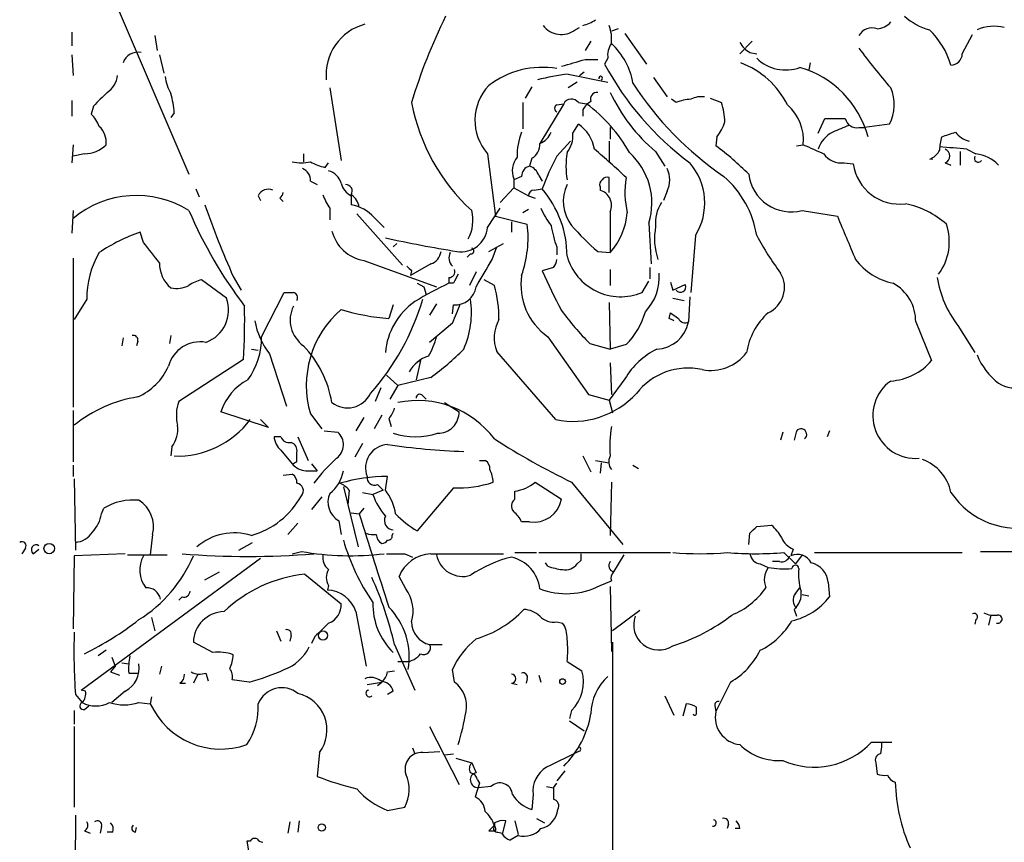
# Model space of a CAD drawing. Extents: x 2 to 943, y 1530 to 2395.
# Drawn here: x 80 to 153, y 2229 to 2290 of the extents above; entities that cross this region are included whole.
import ezdxf

# ---------------------------------------------------------------- set-up
doc = ezdxf.new("R2010")
doc.units = 0
doc.header["$MEASUREMENT"] = 0
doc.layers.add('MAIN', color=5, linetype='CONTINUOUS')

msp = doc.modelspace()

# ---------------------------------------------------------------- linework, layer by layer
at = {"layer": 'MAIN'}
for p, q in [((86.2753, 2293.4285), (92.5407, 2278.7812)), ((121.3273, 2289.5338), (121.666, 2289.7032)), ((124.5447, 2289.6185), (124.0367, 2289.4492)), ((83.82, 2289.3645), (83.82, 2288.3485)), ((90.0007, 2289.1105), (90.17, 2288.0098)), ((125.0527, 2289.2798), (126.6613, 2286.9938)), ((150.1987, 2287.7558), (150.9607, 2289.1952)), ((122.5127, 2288.6872), (122.0893, 2288.0098)), ((134.5353, 2288.6872), (133.604, 2287.7558)), ((83.82, 2287.6712), (83.9047, 2286.1472)), ((90.3393, 2287.6712), (90.678, 2286.3165)), ((122.0893, 2287.3325), (123.0207, 2287.3325)), ((123.7827, 2287.4172), (123.5287, 2286.9938)), ((134.366, 2287.8405), (134.874, 2287.7558)), ((138.8533, 2287.0785), (138.7687, 2286.5705)), ((120.8193, 2286.2318), (123.7827, 2285.6392)), ((121.666, 2286.1472), (122.0047, 2286.4012)), ((127.1693, 2285.9778), (128.1853, 2284.5385)), ((103.0393, 2285.2158), (103.886, 2279.7972)), ((118.11, 2285.3005), (117.602, 2284.4538)), ((121.4967, 2285.6392), (120.8193, 2285.2158)), ((131.4027, 2284.4538), (132.2493, 2284.1152)), ((83.82, 2284.2845), (83.82, 2283.0992)), ((85.4287, 2283.8612), (85.2593, 2283.2685)), ((117.4327, 2284.1152), (117.4327, 2282.1678)), ((120.4807, 2284.0305), (118.7027, 2281.0672)), ((119.9727, 2283.9458), (120.4807, 2284.0305)), ((121.5813, 2284.1152), (122.174, 2284.0305)), ((128.8627, 2284.1152), (128.524, 2284.3692)), ((91.44, 2283.3532), (91.186, 2283.0145)), ((121.92, 2283.6072), (121.92, 2283.0992)), ((139.446, 2281.8292), (139.954, 2282.9298)), ((121.158, 2281.8292), (121.5813, 2282.5065)), ((123.952, 2282.2525), (123.952, 2281.4058)), ((142.494, 2282.2525), (142.9173, 2282.2525)), ((144.78, 2282.5065), (142.9173, 2282.2525)), ((131.9107, 2281.5752), (131.826, 2280.8978)), ((83.9047, 2280.9825), (83.82, 2279.6278)), ((119.9727, 2280.1358), (120.9887, 2281.2365)), ((123.8673, 2281.2365), (123.8673, 2279.7125)), ((137.8373, 2280.8978), (138.3453, 2280.9825)), ((84.7513, 2280.3052), (83.9047, 2280.1358)), ((101.092, 2280.3052), (101.092, 2279.7125)), ((114.808, 2280.3052), (115.4007, 2275.6485)), ((127.3387, 2280.4745), (128.016, 2279.3738)), ((150.0293, 2280.4745), (150.0293, 2279.4585)), ((150.5373, 2280.6438), (151.2147, 2280.3052)), ((102.7007, 2279.2892), (102.9547, 2279.6278)), ((118.11, 2279.9665), (117.9407, 2279.3738)), ((141.3933, 2279.6278), (142.0707, 2279.5432)), ((148.9287, 2279.6278), (149.352, 2279.4585)), ((117.348, 2278.6118), (116.7553, 2278.3578)), ((118.618, 2278.6965), (118.872, 2278.2732)), ((123.8673, 2277.4265), (123.8673, 2278.5272)), ((101.6, 2278.2732), (102.108, 2278.0192)), ((116.7553, 2278.4425), (116.7553, 2277.7652)), ((123.19, 2277.8498), (123.19, 2277.5958)), ((93.0487, 2277.6805), (93.3027, 2277.0878)), ((97.7053, 2277.1725), (97.8747, 2276.8338)), ((104.648, 2277.1725), (104.648, 2276.4952)), ((116.7553, 2277.7652), (115.7393, 2276.6645)), ((116.7553, 2277.7652), (117.856, 2277.1725)), ((117.856, 2277.1725), (118.364, 2277.0032)), ((118.2793, 2277.5958), (118.872, 2277.6805)), ((128.1853, 2277.5112), (127.9313, 2276.8338)), ((99.314, 2277.0032), (99.568, 2276.7492)), ((83.9047, 2276.0718), (83.82, 2274.3785)), ((103.0393, 2276.2412), (103.0393, 2275.3945)), ((105.0713, 2275.8178), (108.458, 2272.0078)), ((114.808, 2274.8018), (115.7393, 2276.2412)), ((115.4007, 2275.6485), (117.7713, 2275.0558)), ((117.856, 2276.1565), (117.4327, 2275.9025)), ((123.952, 2275.9872), (123.952, 2272.9392)), ((138.2607, 2276.0718), (140.8853, 2275.6485)), ((106.3413, 2275.5638), (107.1033, 2274.8018)), ((116.586, 2275.2252), (116.586, 2274.4632)), ((126.8307, 2275.1405), (127, 2272.0925)), ((89.154, 2273.7012), (88.9, 2274.4632)), ((130.302, 2274.2092), (129.9633, 2269.9758)), ((108.0347, 2273.6165), (107.7807, 2273.3625)), ((114.8927, 2273.0238), (115.9933, 2273.6165)), ((113.538, 2272.8545), (113.284, 2272.6005)), ((115.1467, 2272.4312), (115.4853, 2273.3625)), ((119.9727, 2273.3625), (119.9727, 2272.7698)), ((123.0207, 2273.0238), (123.952, 2272.9392)), ((83.9047, 2272.5158), (83.9047, 2261.4245)), ((105.5793, 2272.3465), (110.998, 2270.3992)), ((110.5747, 2272.0925), (109.0507, 2271.2458)), ((109.1353, 2271.5845), (109.0507, 2271.2458)), ((113.9613, 2271.4998), (113.4533, 2270.4838)), ((119.7187, 2271.8385), (118.872, 2271.5845)), ((123.952, 2271.6692), (123.952, 2270.4838)), ((126.9153, 2271.8385), (126.9153, 2270.9918)), ((95.3347, 2269.5525), (93.472, 2270.9072)), ((95.8427, 2271.1612), (96.4353, 2270.1452)), ((109.5587, 2270.6532), (110.0667, 2270.3992)), ((111.9293, 2271.0765), (111.9293, 2270.6532)), ((112.268, 2270.6532), (111.9293, 2270.6532)), ((115.316, 2270.4838), (114.554, 2270.9072)), ((126.3227, 2269.9758), (126.8307, 2270.8225)), ((128.4393, 2270.7378), (128.6087, 2270.1452)), ((128.6087, 2270.1452), (129.54, 2270.5685)), ((97.9593, 2266.6738), (99.6527, 2269.9758)), ((110.0667, 2270.3992), (110.236, 2269.8065)), ((84.9207, 2269.4678), (83.9893, 2267.9438)), ((107.7807, 2269.0445), (107.442, 2268.0285)), ((110.998, 2269.1292), (110.49, 2268.2825)), ((112.1833, 2268.3672), (112.268, 2269.0445)), ((123.8673, 2269.2138), (123.952, 2265.7425)), ((128.6087, 2269.5525), (129.4553, 2269.3832)), ((129.8787, 2269.6372), (129.794, 2267.7745)), ((128.3547, 2268.0285), (128.4393, 2268.4518)), ((128.4393, 2268.4518), (129.032, 2268.0285)), ((112.1833, 2267.6898), (110.49, 2266.2505)), ((146.7273, 2267.7745), (147.9127, 2264.8958)), ((149.86, 2267.5205), (151.13, 2265.4885)), ((87.63, 2266.5892), (87.5453, 2265.9965)), ((88.7307, 2266.3352), (88.646, 2265.9965)), ((91.186, 2266.7585), (91.1013, 2266.1658)), ((119.2953, 2266.6738), (122.3433, 2262.3558)), ((122.428, 2266.1658), (123.952, 2265.7425)), ((125.1373, 2266.0812), (123.952, 2265.7425)), ((97.1973, 2265.7425), (97.7053, 2265.6578)), ((98.552, 2265.4038), (99.822, 2261.5092)), ((119.888, 2260.4932), (115.4853, 2265.5732)), ((96.6047, 2264.9805), (91.7787, 2261.8478)), ((109.8127, 2264.8958), (109.474, 2263.4565)), ((109.5587, 2264.8112), (109.8127, 2264.8958)), ((123.952, 2264.7265), (124.0367, 2262.3558)), ((107.2727, 2263.7952), (108.1193, 2263.0332)), ((110.5747, 2263.6258), (108.1193, 2263.0332)), ((125.0527, 2263.5412), (123.8673, 2261.9325)), ((106.8493, 2262.8638), (106.426, 2261.8478)), ((108.1193, 2263.0332), (107.5267, 2262.0172)), ((109.982, 2262.2712), (110.236, 2262.0172)), ((111.5907, 2261.7632), (112.6913, 2261.0858)), ((122.3433, 2262.3558), (123.8673, 2261.9325)), ((123.8673, 2261.9325), (124.1213, 2261.0012)), ((83.9047, 2261.1705), (83.9047, 2257.3605)), ((98.4673, 2259.9005), (94.9113, 2261.0858)), ((101.6, 2260.9165), (102.4467, 2259.8158)), ((97.8747, 2260.4932), (98.4673, 2259.9005)), ((105.5793, 2260.6625), (104.9867, 2259.6465)), ((106.934, 2260.8318), (106.3413, 2259.8158)), ((107.442, 2260.5778), (107.6113, 2259.9852)), ((102.616, 2259.6465), (103.632, 2259.5618)), ((136.8213, 2259.5618), (136.652, 2258.9692)), ((137.8373, 2259.6465), (137.668, 2258.9692)), ((140.2927, 2259.6465), (140.1233, 2259.2232)), ((99.3987, 2259.2232), (98.8907, 2259.2232)), ((100.6687, 2259.2232), (101.4307, 2257.4452)), ((105.4947, 2258.7152), (104.902, 2257.6992)), ((91.2707, 2258.4612), (91.186, 2257.7838)), ((99.3987, 2258.2072), (100.2453, 2257.1912)), ((100.584, 2257.3605), (100.584, 2258.0378)), ((114.2153, 2257.4452), (114.6387, 2257.4452)), ((121.92, 2257.7838), (122.5127, 2256.5985)), ((122.8513, 2257.4452), (123.8673, 2257.2758)), ((123.2747, 2257.2758), (123.19, 2256.5138)), ((83.9047, 2257.1065), (83.9047, 2256.2598)), ((101.2613, 2256.6832), (102.108, 2256.6832)), ((101.6847, 2257.1912), (102.108, 2256.6832)), ((125.6453, 2257.1065), (126.0687, 2256.8525)), ((83.9893, 2256.0905), (84.074, 2250.7565)), ((99.568, 2256.3445), (100.2453, 2256.4292)), ((107.188, 2255.2438), (107.3573, 2256.2598)), ((118.364, 2255.8365), (120.3113, 2254.5665)), ((121.0733, 2255.8365), (124.8833, 2251.1798)), ((124.0367, 2255.8365), (123.952, 2251.8572)), ((104.0553, 2255.4978), (105.156, 2251.0105)), ((104.4787, 2255.2438), (104.394, 2254.1432)), ((105.4947, 2255.0745), (106.2567, 2254.9052)), ((107.0187, 2255.2438), (106.2567, 2254.9052)), ((106.5953, 2255.6672), (107.0187, 2255.2438)), ((112.268, 2255.4132), (109.5587, 2252.1958)), ((116.84, 2254.5665), (116.84, 2255.1592)), ((102.4467, 2254.7358), (101.6847, 2253.8045)), ((86.0213, 2253.4658), (86.1907, 2253.8892)), ((105.5793, 2253.8892), (105.2407, 2253.4658)), ((103.7167, 2252.9578), (103.886, 2251.9418)), ((104.648, 2253.5505), (105.2407, 2253.4658)), ((117.9407, 2252.8732), (117.348, 2252.8732)), ((100.6687, 2252.7885), (99.9067, 2251.9418)), ((134.874, 2252.5345), (135.9747, 2252.6192)), ((89.8313, 2251.9418), (89.662, 2250.4178)), ((107.696, 2251.8572), (107.7807, 2252.0265)), ((134.2813, 2251.1798), (134.366, 2252.0265)), ((80.3487, 2250.9258), (80.0947, 2250.5025)), ((80.9413, 2250.5025), (81.3647, 2250.8412)), ((96.266, 2250.7565), (97.282, 2251.3492)), ((100.2453, 2250.5025), (100.9227, 2250.6718)), ((137.5833, 2250.8412), (137.414, 2250.3332)), ((151.5533, 2250.6718), (162.4753, 2250.6718)), ((83.9893, 2250.3332), (83.9047, 2244.9145)), ((87.7993, 2250.5025), (83.9893, 2250.3332)), ((84.4973, 2240.3425), (97.8747, 2250.1638)), ((87.9687, 2250.4178), (90.932, 2250.4178)), ((108.6273, 2250.5025), (109.22, 2250.2485)), ((110.5747, 2250.5025), (115.9933, 2250.5025)), ((116.84, 2250.5872), (118.4487, 2250.5872)), ((118.618, 2250.5872), (128.4393, 2250.5872)), ((121.7507, 2249.9945), (121.4967, 2249.7405)), ((124.968, 2250.4178), (124.206, 2249.1478)), ((136.5673, 2249.9098), (136.0593, 2249.9098)), ((136.906, 2250.5872), (137.7527, 2249.7405)), ((138.2607, 2250.4178), (137.7527, 2249.7405)), ((139.192, 2250.5872), (150.1987, 2250.5872)), ((119.2953, 2249.5712), (119.126, 2249.8252)), ((135.128, 2249.7405), (135.7207, 2249.4865)), ((93.726, 2248.5552), (94.8267, 2249.1478)), ((101.1767, 2248.9785), (103.886, 2246.7772)), ((108.712, 2247.8778), (108.204, 2248.8092)), ((123.19, 2248.1318), (124.0367, 2248.4705)), ((102.9547, 2248.1318), (102.87, 2247.7932)), ((123.952, 2248.0472), (124.0367, 2243.2212)), ((137.7527, 2247.5392), (138.0913, 2247.9625)), ((140.208, 2248.3858), (140.2927, 2247.2852)), ((92.0327, 2247.2852), (91.7787, 2247.0312)), ((138.2607, 2247.4545), (138.7687, 2247.3698)), ((126.1533, 2246.2692), (124.1213, 2244.7452)), ((137.668, 2246.3538), (137.8373, 2245.8458)), ((89.7467, 2245.7612), (90.0007, 2244.7452)), ((104.9867, 2246.1845), (105.7487, 2242.1205)), ((151.2147, 2245.5918), (151.13, 2245.2532)), ((152.3153, 2245.9305), (152.146, 2245.1685)), ((119.9727, 2245.4225), (120.396, 2245.3378)), ((99.06, 2244.7452), (99.3987, 2243.9832)), ((100.1607, 2244.4065), (100.076, 2243.9832)), ((101.9387, 2244.3218), (101.6847, 2243.8138)), ((86.36, 2243.3058), (85.7673, 2242.8825)), ((94.3187, 2243.1365), (92.8793, 2243.8985)), ((107.8653, 2243.7292), (109.3893, 2240.3425)), ((110.49, 2243.7292), (111.4213, 2243.7292)), ((124.1213, 2243.8985), (124.1213, 2220.5305)), ((86.7833, 2242.7978), (87.0373, 2242.1205)), ((87.0373, 2242.1205), (86.6987, 2241.6972)), ((87.5453, 2242.3745), (88.0533, 2242.2898)), ((90.5087, 2242.1205), (90.3393, 2241.5278)), ((108.1193, 2242.4592), (108.712, 2242.4592)), ((112.3527, 2240.9352), (112.1833, 2241.8665)), ((120.7347, 2242.4592), (121.8353, 2241.7818)), ((86.6987, 2241.6972), (87.376, 2241.4432)), ((88.0533, 2241.6125), (88.7307, 2241.6125)), ((93.218, 2241.5278), (92.8793, 2240.8505)), ((93.8107, 2241.6125), (93.98, 2241.0198)), ((97.028, 2240.9352), (95.758, 2241.1045)), ((107.3573, 2241.6972), (107.8653, 2241.7818)), ((117.7713, 2241.1892), (117.6867, 2240.8505)), ((118.618, 2241.4432), (118.7873, 2240.9352)), ((91.8633, 2240.8505), (92.2867, 2240.8505)), ((105.8333, 2240.7658), (106.934, 2240.9352)), ((106.5953, 2240.6812), (106.934, 2240.9352)), ((116.586, 2240.8505), (117.0093, 2240.7658)), ((132.9267, 2240.9352), (131.826, 2238.7338)), ((84.074, 2240.0038), (84.582, 2239.4112)), ((84.836, 2240.2578), (84.4973, 2240.3425)), ((87.7993, 2240.2578), (86.7833, 2239.4112)), ((89.7467, 2239.8345), (89.662, 2239.3265)), ((107.7807, 2240.2578), (107.3573, 2240.0038)), ((128.016, 2239.9192), (128.6933, 2238.4798)), ((84.7513, 2238.9032), (85.09, 2239.1572)), ((88.8153, 2239.4112), (89.662, 2239.3265)), ((129.6247, 2239.3265), (129.3707, 2238.3952)), ((130.3867, 2238.6492), (130.3867, 2239.0725)), ((131.7413, 2239.1572), (131.826, 2238.7338)), ((83.9893, 2238.8185), (83.9893, 2237.8025)), ((121.0733, 2238.8185), (120.904, 2238.2258)), ((83.9893, 2237.6332), (83.9893, 2231.6218)), ((110.49, 2237.6332), (112.6913, 2233.3152)), ((120.904, 2238.0565), (122.0047, 2237.2945)), ((109.22, 2236.0245), (109.3893, 2235.6012)), ((143.4253, 2236.4478), (144.9493, 2236.4478)), ((144.1873, 2236.1092), (144.1027, 2235.6012)), ((144.1873, 2236.4478), (144.1873, 2236.1092)), ((102.2773, 2235.6858), (102.108, 2233.9078)), ((109.982, 2235.6858), (111.252, 2235.7705)), ((111.5907, 2235.5165), (112.268, 2235.6012)), ((112.4373, 2235.2625), (113.6227, 2234.9238)), ((121.5813, 2235.7705), (121.2427, 2235.6012)), ((113.6227, 2234.9238), (113.9613, 2234.1618)), ((143.764, 2234.9238), (143.8487, 2234.0772)), ((120.5653, 2234.3312), (119.9727, 2233.5692)), ((114.2153, 2233.3998), (113.8767, 2232.3838)), ((114.046, 2233.6538), (114.2153, 2233.3998)), ((115.062, 2233.1458), (114.1307, 2233.0612)), ((119.2107, 2233.1458), (119.7187, 2233.0612)), ((119.7187, 2233.0612), (119.9727, 2233.3998)), ((118.1947, 2232.5532), (118.11, 2231.4525)), ((107.3573, 2231.3678), (108.6273, 2231.6218)), ((84.074, 2231.0292), (83.9893, 2208.6772)), ((86.0213, 2230.1825), (85.9367, 2229.6745)), ((88.5613, 2229.7592), (88.646, 2230.0978)), ((100.076, 2230.5212), (99.9067, 2229.6745)), ((100.7533, 2230.6058), (100.6687, 2229.7592)), ((115.316, 2230.2672), (114.8927, 2229.8438)), ((115.316, 2230.4365), (115.316, 2230.1825)), ((115.9087, 2229.5898), (116.1627, 2230.6058)), ((116.84, 2230.6058), (117.094, 2229.5898)), ((118.4487, 2230.7752), (119.0413, 2230.4365)), ((132.7573, 2230.3518), (132.6727, 2230.0132)), ((84.7513, 2229.8438), (85.1747, 2229.6745)), ((86.868, 2229.7592), (86.4447, 2229.7592)), ((115.57, 2229.7592), (115.9087, 2229.6745)), ((117.094, 2229.5052), (116.5013, 2229.1665)), ((133.604, 2230.0132), (133.2653, 2230.0132)), ((96.8587, 2229.0818), (97.028, 2228.0658)), ((97.1127, 2229.0818), (96.8587, 2229.0818))]:
    msp.add_line(p, q, dxfattribs=at)
for centre, radius in [((82.1266, 2250.8835), 0.3902), ((102.5313, 2244.4065), 0.3386), ((120.396, 2240.9776), 0.2116), ((102.4466, 2230.0979), 0.2677)]:
    msp.add_circle(centre, radius, dxfattribs=at)
for centre, radius, start, end in [((149.7862, 2271.7873), 42.4791, 153.788367, 163.129409), ((121.4339, 2292.1781), 2.3563, 281.905565, 306.980293), ((149.1283, 2294.2882), 4.952, 229.0187, 253.758678), ((106.6598, 2286.1932), 3.8935, 104.818614, 185.670326), ((120.3086, 2290.8693), 1.6797, 216.402563, 307.335862), ((121.2432, 2288.8564), 2.814, 353.088895, 21.167324), ((143.4676, 2288.5744), 1.1115, 69.947748, 151.161201), ((143.7497, 2291.0865), 1.4713, 273.858111, 319.271992), ((143.6987, 2285.2494), 5.8919, 16.362156, 46.649146), ((152.5524, 2286.7739), 3.0311, 75.109617, 114.419863), ((125.1931, 2287.6713), 1.4331, 143.795382, 190.212945), ((120.627, 2284.7486), 5.0826, 9.123359, 47.866824), ((135.6797, 2289.9162), 2.4565, 212.329512, 237.670488), ((175.1955, 2311.9102), 40.4048, 215.967843, 221.351286), ((88.7314, 2286.7057), 1.1628, 77.417209, 161.300156), ((-5.7958, 2731.5652), 462.274, 285.830789, 286.059979), ((137.0255, 2289.6567), 3.1055, 226.148111, 290.071693), ((149.3309, 2287.777), 0.8681, 271.392836, 358.600566), ((118.8857, 2280.2084), 6.5378, 80.429333, 127.643933), ((143.1655, 2297.502), 22.2716, 208.152479, 233.374705), ((131.4479, 2281.1059), 6.3791, 26.435309, 69.434914), ((136.0562, 2279.6574), 7.369, 15.084977, 73.968202), ((85.5559, 2286.2741), 1.6557, 302.467211, 355.604214), ((94.9126, 2286.7401), 4.2049, 189.27348, 207.59252), ((122.1631, 2272.5902), 13.7076, 95.625914, 105.355163), ((123.2365, 2285.9438), 0.1406, 285.76626, 201.090167), ((117.6429, 2282.7986), 3.7755, 136.755856, 221.33283), ((146.4366, 2299.0633), 24.7945, 213.013124, 235.572418), ((141.9702, 2283.9503), 3.1591, 332.803889, 23.615358), ((339.9115, 2030.3944), 359.1753, 134.885397, 135.114603), ((85.9872, 2283.133), 5.4572, 2.312515, 17.703514), ((122.9724, 2284.3843), 0.4953, 84.40337, 201.867995), ((135.5003, 2290.2566), 12.7397, 204.976927, 230.160397), ((130.7252, 2282.93), 1.6284, 81.022983, 117.896356), ((123.6489, 2286.9389), 14.7857, 191.009669, 227.30476), ((120.0784, 2283.6918), 0.2751, 112.594233, 247.405767), ((121.0586, 2283.7138), 0.659, 37.521946, 151.276435), ((123.2324, 2282.8873), 1.4969, 118.737847, 151.253601), ((115.3642, 2274.7708), 11.4941, 29.265458, 53.668367), ((130.1116, 2281.215), 3.1577, 92.691875, 113.297943), ((127.0488, 2282.4554), 5.459, 2.313892, 17.701087), ((134.9336, 2281.3365), 3.4301, 354.076155, 49.527344), ((83.3823, 2281.4197), 2.6346, 20.380163, 44.566345), ((140.716, 2663.9294), 381.0004, 269.885409, 270.114592), ((142.3586, 2283.1501), 0.9077, 194.045429, 278.578205), ((84.8508, 2281.1892), 1.5233, 352.201293, 48.907489), ((120.0779, 2280.2412), 2.7188, 8.51576, 56.429168), ((129.2342, 2283.7262), 3.4337, 321.2125, 342.187182), ((268.1483, 1985.8219), 322.4168, 113.084589, 113.313756), ((121.5846, 2280.1813), 4.5772, 157.75856, 181.628783), ((118.1106, 2282.5059), 1.5558, 292.369719, 337.630281), ((119.1195, 2281.6467), 2.0466, 322.111021, 5.115858), ((141.5219, 2279.9566), 2.1867, 116.48537, 161.683539), ((151.6412, 2280.5585), 3.1359, 161.082022, 179.98721), ((64.5327, 2535.7444), 267.7347, 288.316981, 288.546163), ((151.2143, 2283.0986), 1.9301, 217.869776, 254.751911), ((84.7467, 2282.5653), 2.2601, 270.116614, 315.54675), ((117.4891, 2281.0108), 1.2149, 300.734064, 2.66081), ((118.7146, 2263.2059), 22.0207, 45.015822, 53.457996), ((308.4177, 2661.611), 416.8965, 245.923956, 246.153159), ((143.4619, 2208.0448), 72.943, 84.43361, 86.03531), ((118.2945, 2279.0239), 1.6453, 141.363577, 200.692989), ((139.2093, 2270.0377), 21.726, 152.303131, 159.403675), ((126.7428, 2279.3738), 6.0934, 170.401799, 189.598201), ((96.9196, 2249.3091), 40.6194, 45.99786, 50.481751), ((122.005, 2276.6393), 5.053, 342.745882, 47.921343), ((141.211, 2281.2706), 1.6529, 215.736334, 276.332153), ((147.1928, 2281.2789), 1.4969, 298.746399, 331.262154), ((148.7169, 2280.1358), 0.5504, 292.632677, 67.367323), ((151.384, 2279.9665), 0.2923, 146.31537, 326.31537), ((150.7908, 2277.3408), 2.9946, 45.006765, 81.862051), ((100.9227, 2282.3786), 2.7508, 255.744007, 284.253974), ((103.2793, 2282.4364), 3.1999, 238.345929, 259.582729), ((118.0887, 2278.6472), 0.7415, 101.51299, 182.736234), ((117.6443, 2278.4001), 1.0178, 16.930557, 73.069443), ((126.4338, 2276.6329), 4.5647, 327.929956, 41.002786), ((145.5346, 2280.0547), 3.5015, 188.399931, 277.065549), ((147.8703, 2279.5458), 0.3592, 69.294602, 110.705398), ((100.6485, 2278.3219), 0.9527, 357.070024, 67.876971), ((102.6299, 2277.7791), 1.2974, 14.493606, 75.502118), ((123.698, 2278.1884), 0.3787, 63.44848, 153.428183), ((131.8247, 2277.4293), 6.7769, 170.67667, 193.020155), ((126.4923, 2278.3579), 1.8929, 333.429534, 26.567759), ((127.6134, 2273.046), 7.3532, 9.101849, 49.193923), ((137.4599, 2279.1727), 3.2026, 187.02161, 284.480129), ((105.3316, 2278.5093), 1.5014, 195.669146, 242.91614), ((104.2078, 2277.5112), 0.5083, 330.014605, 88.094603), ((123.3278, 2276.7645), 2.8807, 154.17947, 218.49984), ((123.5288, 2278.0191), 0.3787, 116.585347, 206.551521), ((88.6301, 2269.838), 7.3588, 57.899046, 129.951516), ((98.4673, 2276.8337), 0.834, 66.038209, 156.02914), ((99.0178, 2277.4688), 0.5518, 302.463229, 355.603684), ((106.5147, 2278.6139), 4.2081, 198.808249, 214.321853), ((103.7799, 2276.0505), 1.4865, 10.672692, 54.268759), ((118.2794, 2277.1724), 0.4234, 90.013532, 179.986468), ((112.9995, 2272.6458), 7.7353, 0.291839, 40.607642), ((122.8653, 2276.4572), 1.184, 336.611418, 74.083187), ((164.2875, 2301.4093), 74.8307, 199.447285, 203.842276), ((104.1227, 2273.5353), 3.0062, 42.437154, 79.936374), ((130.1034, 2275.1677), 2.779, 147.410209, 185.807631), ((144.6883, 2270.2158), 6.4909, 48.216184, 78.653713), ((123.4295, 2289.324), 33.6116, 203.22075, 217.291358), ((110.7306, 2275.3453), 2.982, 332.213807, 14.101019), ((123.1911, 2278.0199), 4.7494, 201.99384, 219.934081), ((119.9302, 2276.4166), 5.3167, 319.15207, 354.451111), ((945.8993, 2612.7196), 872.7339, 202.7197716, 202.9489511), ((109.1774, 2274.0821), 8.6489, 340.85633, 6.46412), ((126.194, 2275.86), 6.7039, 187.618703, 201.872669), ((133.2326, 2285.1831), 15.8786, 220.024977, 229.975024), ((132.0787, 2273.9799), 4.8259, 169.17205, 198.718031), ((145.2384, 2273.7465), 3.9955, 322.794257, 19.128777), ((93.0656, 2262.322), 12.8359, 108.936902, 124.193201), ((106.0909, 2275.2745), 2.9724, 194.151251, 260.088945), ((112.8153, 2275.0053), 2.0031, 261.580262, 354.169012), ((155.5266, 2285.389), 23.4844, 208.427858, 216.514377), ((-291.2723, 1976.5994), 482.6942, 37.759623, 37.988794), ((128.2605, 2370.1605), 98.4035, 257.634693, 260.796674), ((91.8335, 2269.4739), 6.9128, 149.914731, 180.050559), ((110.2416, 2273.1424), 1.1015, 287.602583, 353.818923), ((112.8198, 2272.5514), 0.8943, 154.300309, 224.623983), ((113.5803, 2273.0662), 0.2158, 258.700477, 78.66924), ((124.7225, 2273.7926), 4.1387, 195.519813, 292.745952), ((92.7707, 2272.1586), 2.4315, 179.561701, 229.326373), ((193.6284, 2356.3913), 119.7133, 224.876948, 225.106165), ((-393.4677, 2567.7778), 588.1481, 329.6275788, 329.8567519), ((119.0158, 2272.4905), 0.9587, 317.151439, 356.453861), ((146.0736, 2275.3711), 4.8311, 217.483772, 257.573331), ((111.9105, 2271.5375), 0.4614, 272.33528, 16.58506), ((281.7522, 2186.3219), 189.3057, 153.31696, 153.546156), ((121.9936, 2270.5237), 4.7014, 171.164795, 234.974333), ((181.8038, 2300.3198), 69.1819, 204.541921, 207.270528), ((123.8825, 2271.106), 3.7231, 316.357115, 4.763897), ((134.8671, 2270.3481), 2.0796, 294.234404, 30.873034), ((91.6092, 2272.4325), 2.1599, 258.700473, 295.548312), ((93.9592, 2268.5997), 2.3584, 101.922191, 126.975336), ((124.5495, 2243.9323), 29.5512, 115.281224, 120.864801), ((107.0032, 2268.0827), 8.6526, 359.080194, 16.111029), ((129.1883, 2270.3777), 0.4001, 215.529354, 28.480177), ((143.5016, 2267.8145), 3.2259, 359.289545, 61.638737), ((156.0914, 2272.2957), 7.8506, 188.934154, 217.463399), ((99.9914, 2439.3256), 169.3501, 269.885409, 270.114558), ((100.2595, 2269.5949), 0.3874, 326.880041, 79.51391), ((112.3791, 2270.6413), 1.6007, 266.019966, 351.300376), ((92.9215, 2268.6636), 2.5717, 290.22827, 20.221228), ((91.9334, 2274.8779), 18.842, 318.693386, 343.313804), ((112.3389, 2265.0534), 5.1692, 124.792524, 175.171649), ((100.4101, 2273.3794), 13.0759, 334.207051, 341.031988), ((106.7653, 2268.4941), 6.8423, 336.287817, 8.181261), ((48.8565, 2267.9862), 47.8427, 356.398042, 1.166051), ((102.4446, 2267.9239), 2.3547, 153.900696, 234.939804), ((108.7816, 2263.0389), 7.4887, 130.823533, 196.464151), ((108.7469, 2284.5534), 16.5763, 252.947766, 265.484969), ((138.0032, 2281.7326), 22.0207, 216.542004, 224.984546), ((120.911, 2270.2084), 5.9072, 315.679685, 343.559117), ((139.1311, 2264.6821), 5.0835, 132.135247, 170.872506), ((102.836, 2268.7986), 5.466, 189.89607, 218.394607), ((118.1473, 2266.5743), 2.844, 151.214449, 200.609806), ((127.2992, 2268.2862), 2.5467, 272.793086, 348.409011), ((86.194, 2183.2839), 94.6529, 63.320357, 63.549513), ((129.54, 2268.2826), 0.568, 206.574073, 296.56054), ((88.4061, 2266.4339), 0.3393, 343.087238, 106.928918), ((93.3775, 2263.847), 2.4423, 79.782865, 165.160313), ((92.5105, 2266.6254), 5.449, 324.439954, 0.508927), ((105.6642, 2268.0285), 5.5031, 329.488529, 345.749118), ((95.0539, 2260.3315), 8.2795, 9.95767, 43.174004), ((97.4557, 2281.3257), 22.0317, 306.545496, 314.983634), ((129.8769, 2260.7231), 5.587, 116.050465, 149.708278), ((131.4263, 2267.5438), 3.3819, 259.500132, 322.574061), ((155.9835, 2267.2095), 5.0512, 201.976446, 232.492614), ((111.1944, 2262.8098), 2.5499, 108.027081, 150.917897), ((144.5682, 2267.7748), 4.413, 273.852507, 319.277595), ((86.8932, 2266.31), 4.5144, 294.018546, 335.981454), ((129.7517, 2259.471), 4.864, 77.433246, 142.374311), ((154.1089, 2265.1032), 2.2483, 237.71449, 339.155522), ((98.9559, 2259.6753), 4.2835, 118.024805, 160.774468), ((146.7149, 2260.7843), 3.1809, 125.566783, 274.804029), ((104.3693, 2263.2863), 1.9149, 232.692652, 333.788209), ((109.7582, 2262.0958), 0.2843, 38.087058, 178.790557), ((121.1645, 2266.8047), 6.4393, 258.566172, 317.332354), ((90.2499, 2252.4148), 9.8891, 98.836993, 129.27783), ((94.7363, 2260.8159), 3.1324, 160.766235, 193.779385), ((109.5866, 2254.748), 7.167, 36.925858, 101.813682), ((106.2399, 2261.7442), 1.675, 315.863544, 346.028469), ((111.104, 2261.0645), 1.5874, 269.231193, 0.768807), ((91.6741, 2264.5869), 6.8071, 268.029185, 323.030781), ((89.4266, 2259.8065), 2.2826, 323.88866, 6.623759), ((102.8078, 2258.6222), 1.2499, 306.27306, 48.743351), ((109.4317, 2264.4286), 5.2194, 251.559497, 288.440503), ((132.7972, 2258.5458), 8.878, 170.669346, 184.923784), ((138.1759, 2259.3924), 0.4233, 306.886139, 143.113861), ((100.3572, 2259.3214), 1.4698, 183.83093, 229.295957), ((100.0014, 2259.4105), 0.6311, 197.263584, 284.619728), ((99.9732, 2258.1971), 0.6312, 345.382563, 72.719079), ((144.9612, 2305.3434), 54.9688, 237.363325, 244.24192), ((107.4367, 2256.9042), 1.7281, 92.633425, 201.894996), ((115.045, 2312.5498), 54.4646, 261.885578, 267.879772), ((58.0947, 2341.9408), 94.6529, 296.443665, 296.672875), ((111.4282, 2248.7493), 11.8617, 131.636147, 143.818535), ((114.2998, 2256.8525), 0.6827, 352.873943, 60.239505), ((124.7561, 2257.3393), 0.9188, 151.066536, 218.464051), ((146.0721, 2254.3869), 3.3512, 11.840052, 69.690283), ((101.3598, 2258.1502), 1.4703, 220.71119, 266.158708), ((101.414, 2257.1164), 2.6766, 307.389653, 350.685835), ((112.7753, 2255.6669), 2.4619, 3.95031, 26.56297), ((99.9067, 2255.8365), 0.6826, 352.87186, 60.261365), ((107.3568, 2243.5631), 12.6967, 89.997744, 106.262208), ((106.3624, 2256.154), 0.5396, 168.69215, 295.567878), ((112.663, 2263.2317), 7.8285, 267.107808, 289.151748), ((116.3652, 2258.2807), 3.1574, 278.648759, 309.275362), ((100.5205, 2255.2015), 0.554, 316.550529, 83.41766), ((103.1244, 2254.1436), 1.7448, 39.089558, 67.173514), ((104.23, 2252.9238), 3.7593, 8.289604, 38.107577), ((154.3013, 2258.3333), 5.9258, 213.362368, 285.363409), ((88.4029, 2250.2001), 4.3015, 84.49842, 120.949365), ((87.5923, 2252.5194), 2.3123, 345.534659, 58.06816), ((95.4988, 2257.816), 6.1961, 285.909704, 331.089101), ((104.521, 2254.3548), 1.612, 156.801876, 240.069515), ((111.0659, 2256.6154), 5.1042, 199.575899, 220.558559), ((117.1968, 2254.0645), 0.6158, 125.403577, 224.197333), ((118.2583, 2254.9347), 2.0858, 261.241725, 349.832254), ((115.5273, 2252.0685), 1.9906, 23.844128, 51.910186), ((83.4813, 2253.8892), 2.5751, 316.332732, 350.536215), ((1842.0137, 2800.3265), 1820.8342, 197.4777406, 197.7069205), ((107.8131, 2252.9803), 0.7005, 153.167931, 267.349159), ((114.2127, 2259.7449), 8.8684, 225.074922, 238.346279), ((83.9469, 2253.0004), 1.6561, 274.401624, 327.524828), ((7.62, 2379.2805), 179.6055, 314.885409, 315.114591), ((134.0261, 2250.2476), 3.0695, 27.982668, 50.592127), ((80.0946, 2251.0951), 0.3053, 326.325546, 123.674454), ((95.9165, 2247.828), 4.2279, 72.365607, 131.170754), ((119.5278, 2255.9843), 16.1041, 196.099632, 214.504473), ((106.2993, 2253.51), 1.5824, 249.637627, 277.677432), ((107.2864, 2251.9557), 0.7758, 181.02659, 242.985787), ((106.8917, 2251.8147), 0.5518, 274.396316, 327.536771), ((107.3996, 2251.8149), 0.2994, 261.878017, 8.121983), ((138.1754, 2252.2799), 1.5558, 202.369719, 247.630281), ((81.1531, 2250.7988), 0.3642, 54.476953, 234.442206), ((104.5916, 2271.7109), 21.3566, 260.107957, 276.754051), ((83.28, 2254.4486), 10.4443, 302.004453, 336.794278), ((90.9933, 2249.2732), 2.1229, 150.044886, 218.126606), ((96.9434, 2309.7085), 59.4093, 265.258592, 274.741312), ((103.6396, 2250.2124), 1.1272, 169.500563, 232.581105), ((107.95, 2589.1521), 338.6503, 269.885409, 270.114592), ((110.7234, 2247.7882), 2.7184, 93.135753, 157.939491), ((112.9595, 2250.8082), 2, 191.256558, 286.813948), ((118.8764, 2240.9889), 9.5387, 103.893473, 124.032257), ((115.9699, 2247.5681), 2.7503, 6.465573, 77.055194), ((248.7506, 2250.2485), 127.0002, 179.885409, 180.114592), ((124.3331, 2249.6135), 0.4827, 142.135426, 254.734472), ((130.6407, 2274.8905), 24.3881, 265.220614, 274.779386), ((134.7894, 2276.9924), 26.4899, 265.416842, 274.582942), ((135.255, 2250.6295), 0.898, 188.130102, 261.869898), ((136.7266, 2250.5205), 0.6311, 255.380272, 342.736416), ((137.9149, 2249.2959), 1.1519, 27.354751, 115.775352), ((103.9069, 2248.7245), 1.1216, 148.099666, 211.900334), ((120.9625, 2254.2842), 4.9992, 250.519023, 263.493375), ((120.6016, 2250.4254), 1.1271, 259.48964, 322.578016), ((137.1092, 2248.5607), 1.6688, 146.306124, 201.005713), ((136.9063, 2255.6701), 6.2962, 259.146231, 275.398833), ((137.7527, 2249.4018), 0.254, 0, 180), ((142.324, 2248.9783), 4.338, 174.397568, 197.020577), ((138.5293, 2248.1846), 1.6907, 6.834564, 76.011427), ((102.2851, 2238.7298), 10.3084, 96.172565, 133.683661), ((83.7812, 2238.3499), 24.6775, 12.590633, 24.860275), ((124.6292, 2248.6822), 0.6292, 132.268789, 199.661787), ((89.4005, 2246.924), 1.0414, 10.613909, 94.251433), ((92.1644, 2247.7273), 0.4613, 253.411395, 357.664214), ((102.7688, 2245.4631), 2.3323, 18.017771, 87.513115), ((106.5154, 2246.235), 2.743, 342.76996, 36.792193), ((120.658, 2253.099), 5.5753, 249.469454, 297.009937), ((130.8859, 2251.1907), 5.6734, 292.001323, 325.318898), ((136.7097, 2247.4857), 1.4831, 310.252239, 8.639839), ((136.4591, 2250.2251), 4.8311, 282.426669, 322.516228), ((138.3953, 2247.035), 0.8168, 141.881384, 226.909979), ((102.4951, 2246.6561), 1.3962, 289.220129, 4.975962), ((111.2364, 2246.7246), 4.9816, 178.421794, 226.076843), ((103.6969, 2242.8149), 5.2704, 349.633312, 44.717113), ((111.5892, 2251.9572), 8.1572, 286.905718, 316.612889), ((117.399, 2244.4408), 1.9167, 47.14175, 86.461333), ((74.9035, 2263.3296), 22.5426, 295.903268, 308.107177), ((95.1923, 2243.8715), 2.3132, 90.668792, 179.331208), ((119.747, 2246.8622), 1.4573, 224.224315, 278.909672), ((127.5719, 2245.2024), 1.8714, 159.88976, 303.644213), ((124.6715, 2256.6097), 13.5498, 286.892196, 307.987653), ((132.6753, 2248.3244), 5.5859, 296.045775, 329.71211), ((151.0876, 2245.8035), 0.2468, 300.979674, 120.93987), ((152.5692, 2247.539), 1.6284, 242.103644, 278.977017), ((152.855, 2245.6236), 0.3085, 247.85722, 95.897224), ((99.8362, 2244.5053), 0.3392, 343.066164, 106.949994), ((356.4465, 1990.83), 359.2107, 134.885409, 135.114591), ((110.9012, 2245.4467), 1.766, 180.785136, 256.535814), ((118.8869, 2244.2655), 1.8513, 356.500503, 35.395925), ((132.977, 2243.2224), 49.0088, 178.318488, 183.765548), ((117.6452, 2239.4528), 5.9715, 128.091426, 156.158606), ((113.9601, 2243.3059), 6.8273, 352.876025, 7.123143), ((98.4367, 2245.0752), 3.4314, 290.755189, 333.791895), ((110.0525, 2243.4893), 0.499, 241.272223, 28.737847), ((130.1086, 2245.7594), 5.587, 300.291722, 333.949535), ((92.5385, 2241.9512), 4.498, 168.050526, 184.318496), ((94.7419, 2240.0019), 3.163, 69.633705, 97.688968), ((93.4277, 2243.0312), 2.4158, 333.445555, 358.481958), ((108.6697, 2243.8563), 1.3977, 271.734215, 324.86022), ((86.8586, 2241.9981), 1.9783, 298.392951, 8.479068), ((94.8267, 2241.3586), 0.9653, 344.738635, 37.87186), ((92.3513, 2258.2798), 17.964, 285.090047, 293.981725), ((91.5247, 2241.4432), 0.6826, 299.738635, 7.11981), ((93.3495, 2242.8136), 1.2866, 240.194911, 291.005858), ((106.1175, 2240.1309), 1.1514, 50.536579, 113.195977), ((105.7319, 2242.1016), 1.675, 315.863544, 346.028469), ((116.586, 2241.1891), 0.3387, 270, 90), ((117.4468, 2241.288), 0.3392, 343.066164, 106.933836), ((118.985, 2240.9351), 2.9734, 314.614391, 16.544392), ((126.3257, 2238.517), 3.8133, 131.826947, 179.286281), ((99.4672, 2238.6176), 1.8992, 50.756441, 158.082624), ((106.7311, 2239.9251), 1.1011, 17.587464, 83.837375), ((110.9823, 2239.1447), 2.2548, 349.499917, 52.570539), ((83.8942, 2240.079), 0.9587, 315.845259, 10.749629), ((100.033, 2237.361), 2.8006, 323.261447, 76.880256), ((105.9921, 2240.0991), 0.2544, 106.932196, 315), ((84.6667, 2239.1572), 0.2678, 108.441716, 288.421413), ((85.598, 2241.3162), 2.159, 241.927513, 298.072487), ((87.7147, 2242.9022), 3.6604, 252.500121, 287.498387), ((94.9187, 2241.718), 5.7751, 204.46284, 289.628798), ((92.9046, 2239.0183), 4.8106, 325.281871, 3.673289), ((129.5398, 2237.8019), 1.527, 56.315136, 86.812677), ((132.0376, 2239.1995), 0.2993, 81.856362, 188.124688), ((97.7625, 2241.1604), 15.6264, 341.795209, 351.06645), ((115.4136, 2239.7909), 7.2043, 314.696321, 350.198648), ((130.2597, 2238.6068), 0.1339, 198.421413, 18.462013), ((133.834, 2238.3165), 2.0509, 168.259972, 263.561086), ((121.5813, 2235.9398), 0.1694, 270, 90), ((136.5548, 2239.3289), 4.2441, 225.950833, 273.600166), ((139.1679, 2240.4282), 5.8283, 246.257704, 316.925873), ((109.8798, 2234.4609), 1.2292, 85.230552, 198.188793), ((374.2165, 1727.1136), 567.9396, 116.450455, 116.679647), ((144.1874, 2235.1355), 0.4733, 100.308094, 206.565051), ((114.07, 2234.4884), 0.6242, 135.772378, 211.546171), ((120.2263, 2232.8074), 2.0474, 119.737939, 187.131958), ((110.3912, 2255.0841), 22.7387, 248.636836, 256.469778), ((106.263, 2232.9325), 2.7033, 330.997273, 25.052105), ((113.9801, 2233.7009), 0.4613, 92.335786, 196.588605), ((113.4535, 2233.5693), 0.5985, 8.116564, 81.883436), ((144.3989, 2235.5574), 1.5791, 249.609571, 277.70781), ((145.4434, 2234.3643), 0.9119, 204.06073, 254.735514), ((114.1201, 2233.6486), 0.5875, 187.767362, 271.033826), ((115.7285, 2232.4754), 0.9454, 4.720359, 134.832857), ((331.3685, 2232.6378), 211.6502, 179.885381, 180.114592), ((158.2494, 2233.83), 13.0507, 181.51701, 203.750395), ((109.3398, 2236.6135), 5.6078, 220.432848, 249.296988), ((113.2905, 2231.1639), 1.3534, 5.056838, 64.334263), ((118.7352, 2233.7614), 2.392, 210.3373, 254.84887), ((119.5848, 2231.6988), 0.5328, 332.468328, 75.444726), ((112.818, 2229.3357), 2.666, 20.450401, 46.927277), ((118.3789, 2231.6535), 1.6904, 283.981164, 353.170957), ((84.5608, 2230.2513), 0.4499, 295.055368, 36.86735), ((85.725, 2230.2884), 0.3147, 340.332702, 132.282263), ((86.2755, 2229.9709), 0.6292, 340.338213, 47.731211), ((88.5674, 2230.0434), 0.2843, 128.087058, 268.770406), ((115.5135, 2230.0131), 0.2602, 139.379598, 282.545532), ((115.9931, 2229.2521), 1.3643, 82.858835, 119.75582), ((115.189, 2229.9708), 0.2469, 329.040224, 59.040224), ((131.6143, 2230.4365), 0.2442, 260.549249, 80.526108), ((132.4328, 2230.4507), 0.3392, 343.050006, 106.933836), ((132.647, 2229.9538), 0.9588, 3.551733, 42.844497), ((115.1467, 2356.8437), 127.0002, 269.885409, 270.114592), ((116.8406, 2230.2679), 1.1525, 216.041628, 252.877899), ((117.5173, 2231.1703), 1.7181, 255.736474, 317.663275), ((97.4514, 2228.9125), 0.3787, 63.441716, 153.441716), ((98.0863, 2229.5474), 0.5518, 212.463229, 265.603684)]:
    msp.add_arc(centre, radius, start, end, dxfattribs=at)

doc.saveas('drawing.dxf')
